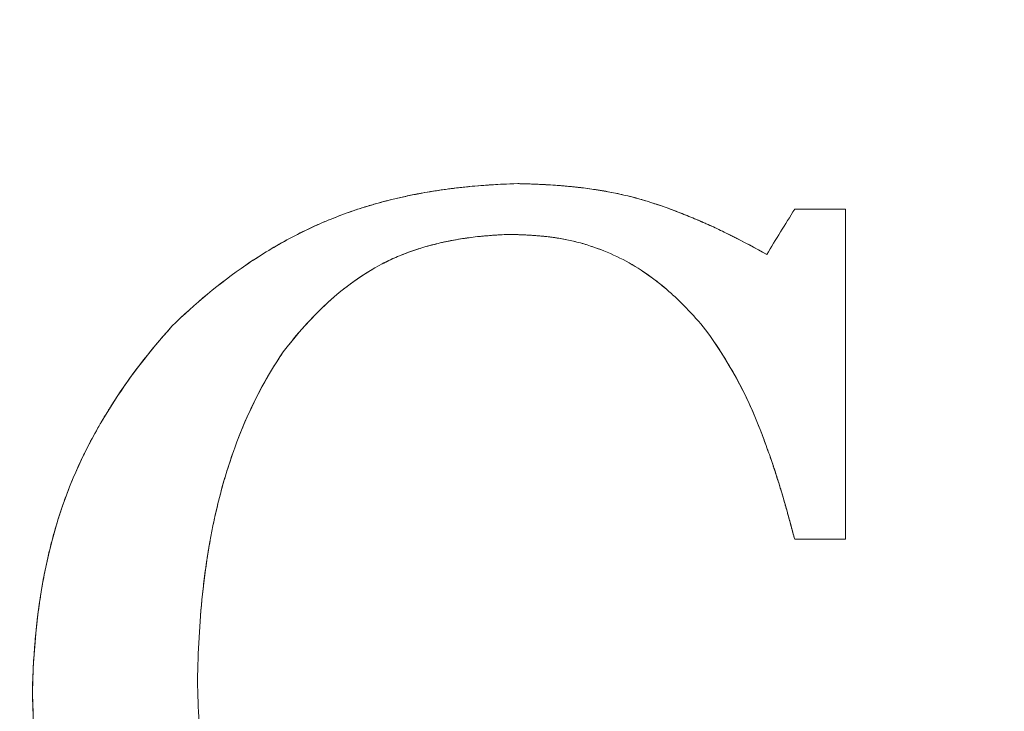
# Model space of a CAD drawing. Units: millimetres. Extents: x 37434 to 44677, y 13787 to 21021.
# Drawn here: x 43019 to 43025, y 17791 to 17795 of the extents above; entities that cross this region are included whole.
import ezdxf

# ---------------------------------------------------------------- set-up
doc = ezdxf.new("R2010")
doc.units = ezdxf.units.MM
doc.header["$LTSCALE"] = 700
doc.layers.add('HAGS-DIM', color=7, linetype='Continuous')
doc.styles.add('HAGS-DIM', font='txt.shx', dxfattribs={"height": 200})
doc.dimstyles.new('HAGS-DIM2', dxfattribs={"dimtxt": 200, "dimasz": 250, "dimexe": 200, "dimexo": 500, "dimgap": 50, "dimtad": 0, "dimdec": 1, "dimlfac": 0.001, "dimzin": 0, "dimdsep": 46, "dimtxsty": 'HAGS-DIM', "dimblk1": 'CLOSED', "dimblk2": 'CLOSED', "dimsah": 1, "dimcen": 2.5, "dimse1": 1, "dimse2": 1, "dimclrd": 2, "dimclre": 2, "dimclrt": 7, "dimadec": 0, "dimazin": 0, "dimtfac": 1, "dimtdec": 1, "dimtix": 1, "dimtmove": 0, "dimatfit": 3, "dimldrblk": 'CLOSED', "dimfxl": 1, "dimtolj": 1, "dimtzin": 0, "dimarcsym": 0})

# ---------------------------------------------------------------- blocks, each defined once
blk = doc.blocks.new('_CLOSED')
at = {"color": 0, "linetype": 'ByBlock'}
for p, q in [((-1, 0.166667), (0, 0)), ((-1, 0.166667), (-1, -0.166667)), ((0, 0), (-1, -0.166667)), ((0, 0), (-1, 0))]:
    blk.add_line(p, q, dxfattribs=at)
blk = doc.blocks.new('*D43')
at = {"layer": 'Defpoints', "color": 0, "transparency": 16777216}
for p in [(38186.3064, 18161.3342), (44676.8433, 18161.3342), (44676.8433, 13918.6374)]:
    blk.add_point(p, dxfattribs=at)
at = {"layer": 'HAGS-DIM', "color": 2, "lineweight": -2, "transparency": 16777216}
for p, q in [((38436.3064, 13918.6374), (41438.0376, 13918.6374)), ((44426.8433, 13918.6374), (41938.0376, 13918.6374))]:
    blk.add_line(p, q, dxfattribs=at)
at = {"layer": 'HAGS-DIM', "color": 2, "lineweight": -2, "transparency": 16777216, "xscale": 250, "yscale": 250, "zscale": 250, "rotation": 180}
blk.add_blockref('_CLOSED', (38186.3064, 13918.6374), dxfattribs=at)
at = {"layer": 'HAGS-DIM', "color": 2, "lineweight": -2, "transparency": 16777216, "xscale": 250, "yscale": 250, "zscale": 250}
blk.add_blockref('_CLOSED', (44676.8433, 13918.6374), dxfattribs=at)
at = {"layer": 'HAGS-DIM', "color": 7, "transparency": 16777216, "insert": (41688.0376, 13918.6374), "char_height": 200, "attachment_point": 5, "style": 'HAGS-DIM'}
blk.add_mtext('\\A1;6.5', dxfattribs=at)
blk = doc.blocks.new('*D44')
at = {"layer": 'Defpoints', "color": 0, "transparency": 16777216}
for p in [(40317.8141, 18334.0514), (43102.216, 18334.0514), (43102.216, 14342.9542)]:
    blk.add_point(p, dxfattribs=at)
at = {"layer": 'HAGS-DIM', "color": 2, "lineweight": -2, "transparency": 16777216}
for p, q in [((40567.8141, 14342.9542), (41450.4137, 14342.9542)), ((42852.216, 14342.9542), (41950.4137, 14342.9542))]:
    blk.add_line(p, q, dxfattribs=at)
at = {"layer": 'HAGS-DIM', "color": 2, "lineweight": -2, "transparency": 16777216, "xscale": 250, "yscale": 250, "zscale": 250, "rotation": 180}
blk.add_blockref('_CLOSED', (40317.8141, 14342.9542), dxfattribs=at)
at = {"layer": 'HAGS-DIM', "color": 2, "lineweight": -2, "transparency": 16777216, "xscale": 250, "yscale": 250, "zscale": 250}
blk.add_blockref('_CLOSED', (43102.216, 14342.9542), dxfattribs=at)
at = {"layer": 'HAGS-DIM', "color": 7, "transparency": 16777216, "insert": (41700.4137, 14342.9542), "char_height": 200, "attachment_point": 5, "style": 'HAGS-DIM'}
blk.add_mtext('\\A1;2.8', dxfattribs=at)
blk = doc.blocks.new('A$C2DDC085C')
at = {"color": 0, "linetype": 'Continuous', "lineweight": 0}
for centre, radius, start, end in [((34829.4165, 21991.3169), 20.5, 270, 90), ((34829.4165, 21991.3169), 20.5, 270, 90), ((34829.4987, 21991.4103), 19, 0, 180), ((34829.4987, 21991.4103), 19, 0, 180), ((34829.4165, 21991.3169), 17.8651, 270, 90), ((34829.4165, 21991.3169), 17.8651, 270, 90), ((34829.4987, 21991.4103), 19, 180, 0), ((34829.4987, 21991.4103), 19, 180, 0)]:
    blk.add_arc(centre, radius, start, end, dxfattribs=at)
for points, knots in [([(34847.9631, 21991.9458), (34847.4934, 21992.4156), (34846.6972, 21993.2117), (34844.8017, 21995.1073), (34842.2727, 21997.6363), (34838.3487, 22001.5602), (34831.6162, 22008.2928), (34825.4378, 22014.4712), (34817.2644, 22022.6446), (34805.4105, 22034.4985), (34794.3591, 22045.5499), (34773.9904, 22065.9185), (34766.5715, 22073.3375), (34750.4243, 22089.4847), (34741.6957, 22098.2133), (34722.9243, 22116.9847), (34712.8811, 22127.0278), (34691.5307, 22148.3782), (34680.2233, 22159.6856), (34656.4588, 22183.4501), (34644.0018, 22195.9072), (34626.7529, 22213.156), (34613.6565, 22226.2525), (34600.1224, 22239.7866), (34581.768, 22258.1409), (34567.7711, 22272.1379), (34553.5327, 22286.3763), (34537.5933, 22302.3157), (34526.3083, 22313.6006), (34514.9987, 22324.9103)], [0.0272879, 0.0272879, 0.0272879, 0.0272879, 0.0625, 0.0625, 0.0833333, 0.125, 0.125, 0.1666667, 0.1875, 0.1875, 0.25, 0.25, 0.28125, 0.28125, 0.3125, 0.3125, 0.34375, 0.34375, 0.375, 0.375, 0.40625, 0.40625, 0.4166667, 0.4375, 0.4375, 0.4583333, 0.46875, 0.46875, 0.4931663, 0.4931663, 0.4931663, 0.4931663]), ([(34847.9631, 21991.9458), (34847.4934, 21992.4156), (34846.6972, 21993.2117), (34844.8017, 21995.1073), (34842.2727, 21997.6363), (34838.3487, 22001.5602), (34831.6162, 22008.2928), (34825.4378, 22014.4712), (34817.2644, 22022.6446), (34805.4105, 22034.4985), (34794.3591, 22045.5499), (34773.9904, 22065.9185), (34766.5715, 22073.3375), (34750.4243, 22089.4847), (34741.6957, 22098.2133), (34722.9243, 22116.9847), (34712.8811, 22127.0278), (34691.5307, 22148.3782), (34680.2233, 22159.6856), (34656.4588, 22183.4501), (34644.0018, 22195.9072), (34626.7529, 22213.156), (34613.6565, 22226.2525), (34600.1224, 22239.7866), (34581.768, 22258.1409), (34567.7711, 22272.1379), (34553.5327, 22286.3763), (34537.5933, 22302.3157), (34526.3083, 22313.6006), (34514.9987, 22324.9103)], [0.0272879, 0.0272879, 0.0272879, 0.0272879, 0.0625, 0.0625, 0.0833333, 0.125, 0.125, 0.1666667, 0.1875, 0.1875, 0.25, 0.25, 0.28125, 0.28125, 0.3125, 0.3125, 0.34375, 0.34375, 0.375, 0.375, 0.40625, 0.40625, 0.4166667, 0.4375, 0.4375, 0.4583333, 0.46875, 0.46875, 0.4931663, 0.4931663, 0.4931663, 0.4931663]), ([(34842.41, 22005.3691), (34842.4579, 22005.3211), (34842.5025, 22005.2765), (34842.7668, 22005.0122), (34842.8938, 22004.8852), (34842.9297, 22004.8493), (34842.9322, 22004.8468), (34842.9334, 22004.8456), (34842.9335, 22004.8455), (34842.9337, 22004.8453), (34842.9337, 22004.8453), (34842.9337, 22004.8453), (34842.9337, 22004.8453), (34842.9337, 22004.8453), (34842.9337, 22004.8453), (34842.9337, 22004.8453), (34842.9337, 22004.8453), (34842.9337, 22004.8453), (34842.9337, 22004.8453), (34842.9327, 22004.8463), (34842.6964, 22005.0795), (34842.2127, 22005.5384), (34841.836, 22005.8686), (34840.4229, 22007.0114), (34839.3061, 22007.7366), (34836.9628, 22008.932), (34835.7242, 22009.4094), (34833.1886, 22010.0947), (34831.8781, 22010.3063), (34829.2557, 22010.454), (34827.9298, 22010.3908), (34825.3334, 22009.9944), (34824.0491, 22009.6591), (34821.5903, 22008.7359), (34820.4028, 22008.143), (34818.1875, 22006.7326), (34817.1478, 22005.9076), (34815.271, 22004.0709), (34814.4239, 22003.0493), (34812.9662, 22000.8651), (34812.3479, 21999.6909), (34811.3719, 21997.2531), (34811.009, 21995.9767), (34810.5942, 21993.6046), (34810.4988, 21992.5053), (34810.4988, 21991.4102)], [871.403663, 871.403663, 871.403663, 871.403663, 876.78817, 876.78817, 905.845103, 905.845103, 909.489335, 909.489335, 910.172628, 910.172628, 910.685097, 910.685097, 910.709119, 910.709119, 910.724744, 910.724744, 910.72865, 910.72865, 910.729139, 910.729139, 911.229434, 911.229434, 912.730558, 912.730558, 916.684274, 916.684274, 920.625734, 920.625734, 924.56689, 924.56689, 928.507527, 928.507527, 932.447606, 932.447606, 936.387175, 936.387175, 940.326354, 940.326354, 944.265317, 944.265317, 948.204267, 948.204267, 952.143409, 952.143409, 955.429577, 955.429577, 955.429577, 955.429577]), ([(34830.8671, 21993.4963), (34830.9953, 21993.6223), (34831.1334, 21993.7382), (34831.3558, 21993.8904), (34831.4321, 21993.9373), (34831.5499, 21994.0013), (34831.6096, 21994.0318), (34831.6705, 21994.0597), (34831.7114, 21994.0778), (34831.7331, 21994.087), (34831.7917, 21994.1109), (34831.8527, 21994.134), (34831.9281, 21994.1589), (34831.9614, 21994.1691), (34831.9838, 21994.1758), (34831.9967, 21994.1796), (34832.046, 21994.1936), (34832.0875, 21994.2043), (34832.1527, 21994.2195), (34832.186, 21994.2268), (34832.2206, 21994.2337), (34832.2438, 21994.2382), (34832.2571, 21994.2407), (34832.2883, 21994.2464), (34832.3204, 21994.2518), (34832.354, 21994.257), (34832.3768, 21994.2604), (34832.3898, 21994.2622), (34832.4206, 21994.2664), (34832.4527, 21994.2705), (34832.4925, 21994.275), (34832.51, 21994.2768), (34832.5218, 21994.278), (34832.5289, 21994.2787), (34832.5534, 21994.2811), (34832.585, 21994.2839), (34832.6255, 21994.2869), (34832.6466, 21994.2884), (34832.6559, 21994.289), (34832.6622, 21994.2894), (34832.6667, 21994.2896), (34832.6962, 21994.2914), (34832.7412, 21994.2939), (34832.8038, 21994.2957)], [-1, -1, -1, -1, -0.75, -0.75, -0.625, -0.625, -0.5625, -0.53125, -0.53125, -0.5, -0.5, -0.4375, -0.40625, -0.390625, -0.390625, -0.375, -0.375, -0.3125, -0.3125, -0.28125, -0.265625, -0.265625, -0.25, -0.25, -0.21875, -0.203125, -0.203125, -0.1875, -0.1875, -0.15625, -0.140625, -0.132812, -0.132812, -0.125, -0.125, -0.09375, -0.078125, -0.070312, -0.066406, -0.066406, -0.0625, -0.0625, 0, 0, 0, 0]), ([(34830.8671, 21993.4963), (34830.9953, 21993.6224), (34831.133, 21993.7379), (34831.3561, 21993.8906), (34831.4326, 21993.9376), (34831.5507, 21994.0017), (34831.6105, 21994.0322), (34831.6818, 21994.0649), (34831.7126, 21994.0782), (34831.7332, 21994.087), (34831.745, 21994.0919), (34831.8257, 21994.1248), (34831.9041, 21994.1524), (34832.0323, 21994.1898), (34832.0769, 21994.2016), (34832.1464, 21994.218), (34832.1818, 21994.2259), (34832.2244, 21994.2345), (34832.2429, 21994.238), (34832.2553, 21994.2404), (34832.263, 21994.2418), (34832.3063, 21994.2496), (34832.3478, 21994.2564), (34832.4145, 21994.2656), (34832.449, 21994.2701), (34832.4913, 21994.2749), (34832.5129, 21994.2771), (34832.5223, 21994.2781), (34832.5285, 21994.2787), (34832.5331, 21994.2791), (34832.5916, 21994.2848), (34832.6806, 21994.2922), (34832.8038, 21994.2957)], [0, 0, 0, 0, 0.25, 0.25, 0.375, 0.375, 0.4375, 0.46875, 0.484375, 0.484375, 0.5, 0.5, 0.625, 0.625, 0.6875, 0.6875, 0.71875, 0.734375, 0.742188, 0.742188, 0.75, 0.75, 0.8125, 0.8125, 0.84375, 0.859375, 0.867188, 0.871094, 0.871094, 0.875, 0.875, 1, 1, 1, 1]), ([(34832.8038, 21994.2957), (34832.8254, 21994.2952), (34832.8539, 21994.2946), (34832.9171, 21994.2921), (34832.9353, 21994.2912), (34832.9583, 21994.29), (34832.9688, 21994.2894), (34832.9776, 21994.2889), (34832.9831, 21994.2886), (34832.9838, 21994.2885), (34833.0052, 21994.2872), (34833.0295, 21994.2855), (34833.0518, 21994.2837), (34833.0662, 21994.2824), (34833.0718, 21994.282), (34833.0962, 21994.2797), (34833.112, 21994.2782), (34833.1425, 21994.2749), (34833.1555, 21994.2734), (34833.1872, 21994.2695), (34833.2027, 21994.2674), (34833.233, 21994.2631), (34833.2465, 21994.261), (34833.2777, 21994.256), (34833.293, 21994.2533), (34833.323, 21994.2478), (34833.3364, 21994.2452), (34833.4148, 21994.2291), (34833.4737, 21994.2139), (34833.5564, 21994.1882), (34833.5986, 21994.1743), (34833.6422, 21994.1587), (34833.6716, 21994.148), (34833.6881, 21994.1417), (34833.728, 21994.1264), (34833.7691, 21994.11), (34833.8191, 21994.0887), (34833.841, 21994.0791), (34833.8557, 21994.0726), (34833.8643, 21994.0688), (34833.8956, 21994.0546), (34833.9352, 21994.0362), (34833.9846, 21994.0121), (34834.0101, 21993.9994), (34834.0212, 21993.9938), (34834.0286, 21993.99), (34834.0334, 21993.9875), (34834.079, 21993.9642), (34834.133, 21993.9356), (34834.198, 21993.8988)], [-1, -1, -1, -1, -0.9375, -0.9375, -0.90625, -0.90625, -0.890625, -0.882813, -0.882813, -0.875, -0.875, -0.84375, -0.828125, -0.828125, -0.8125, -0.8125, -0.78125, -0.78125, -0.75, -0.75, -0.71875, -0.71875, -0.6875, -0.6875, -0.65625, -0.65625, -0.625, -0.625, -0.5, -0.5, -0.4375, -0.40625, -0.40625, -0.375, -0.375, -0.3125, -0.28125, -0.265625, -0.265625, -0.25, -0.25, -0.1875, -0.15625, -0.140625, -0.132812, -0.132812, -0.125, -0.125, 0, 0, 0, 0]), ([(34832.8038, 21994.2957), (34832.8344, 21994.2951), (34832.8804, 21994.2938), (34832.9342, 21994.2913), (34832.9573, 21994.2901), (34832.9727, 21994.2892), (34832.9791, 21994.2888), (34833.0239, 21994.286), (34833.0571, 21994.2833), (34833.103, 21994.2791), (34833.1249, 21994.2768), (34833.1453, 21994.2745), (34833.1586, 21994.273), (34833.1631, 21994.2725), (34833.2042, 21994.2674), (34833.2514, 21994.2606), (34833.2956, 21994.2529), (34833.3244, 21994.2476), (34833.3364, 21994.2452), (34833.3835, 21994.2356), (34833.4139, 21994.2285), (34833.4728, 21994.2134), (34833.5031, 21994.2048), (34833.5803, 21994.1807), (34833.6346, 21994.162), (34833.7201, 21994.1295), (34833.7638, 21994.1122), (34833.8166, 21994.0898), (34833.8434, 21994.078), (34833.855, 21994.0729), (34833.8628, 21994.0694), (34833.868, 21994.0671), (34833.9522, 21994.0291), (34834.0619, 21993.9759), (34834.198, 21993.8988)], [0, 0, 0, 0, 0.0625, 0.09375, 0.109375, 0.109375, 0.125, 0.125, 0.1875, 0.1875, 0.21875, 0.234375, 0.234375, 0.25, 0.25, 0.3125, 0.34375, 0.34375, 0.375, 0.375, 0.4375, 0.4375, 0.5, 0.5, 0.625, 0.625, 0.6875, 0.71875, 0.734375, 0.742188, 0.742188, 0.75, 0.75, 1, 1, 1, 1]), ([(34834.6394, 21994.1534), (34834.6394, 21993.8429), (34834.6394, 21993.5398), (34834.6393, 21992.9187), (34834.6394, 21992.6113), (34834.6394, 21992.3034)], [-1, -1, -1, -1, -0.5, -0.5, 0, 0, 0, 0]), ([(34834.6394, 21994.1534), (34834.6394, 21993.9965), (34834.6393, 21993.8414), (34834.6393, 21993.6108), (34834.6393, 21993.5342), (34834.6393, 21993.3815), (34834.6394, 21993.3076), (34834.6394, 21992.9169), (34834.6394, 21992.6106), (34834.6394, 21992.3034)], [0, 0, 0, 0, 0.25, 0.25, 0.375, 0.375, 0.5, 0.5, 1, 1, 1, 1]), ([(34832.766, 21994.0111), (34832.7322, 21994.0102), (34832.6834, 21994.0078), (34832.6299, 21994.0037), (34832.6077, 21994.0016), (34832.593, 21994.0001), (34832.5869, 21993.9995), (34832.5454, 21993.9949), (34832.4974, 21993.9884), (34832.4521, 21993.9804), (34832.4225, 21993.9749), (34832.4098, 21993.9724), (34832.3615, 21993.962), (34832.315, 21993.9505), (34832.2711, 21993.9375), (34832.2424, 21993.9285), (34832.2299, 21993.9244), (34832.1838, 21993.9084), (34832.1543, 21993.8969), (34832.0976, 21993.8724), (34832.0717, 21993.8602), (34831.826, 21993.7322), (34831.6426, 21993.5527), (34831.4908, 21993.3529)], [-1, -1, -1, -1, -0.9375, -0.90625, -0.890625, -0.890625, -0.875, -0.875, -0.8125, -0.78125, -0.78125, -0.75, -0.75, -0.6875, -0.65625, -0.65625, -0.625, -0.625, -0.5625, -0.5625, -0.5, -0.5, 0, 0, 0, 0]), ([(34832.766, 21994.0111), (34832.6943, 21994.0092), (34832.6275, 21994.0042), (34832.5346, 21993.9934), (34832.49, 21993.9871), (34832.4411, 21993.9785), (34832.4208, 21993.9745), (34832.4075, 21993.9718), (34832.4028, 21993.9708), (34832.3264, 21993.9544), (34832.2633, 21993.9364), (34832.1758, 21993.9052), (34832.1338, 21993.8886), (34832.0944, 21993.8706), (34832.0687, 21993.8584), (34832.0576, 21993.8528), (34831.934, 21993.7884), (34831.832, 21993.7137), (34831.6484, 21993.5455), (34831.5663, 21993.4523), (34831.4908, 21993.3529)], [0, 0, 0, 0, 0.125, 0.125, 0.1875, 0.21875, 0.234375, 0.234375, 0.25, 0.25, 0.375, 0.375, 0.4375, 0.46875, 0.46875, 0.5, 0.5, 0.75, 0.75, 1, 1, 1, 1]), ([(34833.8556, 21993.4774), (34833.82, 21993.5212), (34833.7839, 21993.562), (34833.729, 21993.6187), (34833.7014, 21993.6459), (34833.6736, 21993.6714), (34833.6551, 21993.688), (34833.6468, 21993.6953), (34833.6158, 21993.7218), (34833.5951, 21993.7386), (34833.5534, 21993.7704), (34833.5337, 21993.7845), (34833.4669, 21993.8297), (34833.4227, 21993.8554), (34833.329, 21993.9021), (34833.2803, 21993.9225), (34833.181, 21993.9568), (34833.1282, 21993.9713), (34833.0671, 21993.9837), (34833.0545, 21993.9861), (34833.0287, 21993.9905), (34833.0138, 21993.9927), (34832.9896, 21993.996), (34832.9708, 21993.9984), (34832.9508, 21994.0005), (34832.9373, 21994.0018), (34832.9292, 21994.0025), (34832.9119, 21994.004), (34832.8934, 21994.0054), (34832.8731, 21994.0067), (34832.8592, 21994.0075), (34832.8505, 21994.008), (34832.839, 21994.0085), (34832.8298, 21994.009), (34832.8197, 21994.0094), (34832.8127, 21994.0096), (34832.8069, 21994.0098), (34832.7993, 21994.0101), (34832.7861, 21994.0106), (34832.766, 21994.0111)], [-1, -1, -1, -1, -0.875, -0.875, -0.8125, -0.78125, -0.78125, -0.75, -0.75, -0.6875, -0.6875, -0.625, -0.625, -0.5, -0.5, -0.375, -0.375, -0.25, -0.25, -0.21875, -0.21875, -0.1875, -0.1875, -0.15625, -0.140625, -0.140625, -0.125, -0.125, -0.09375, -0.078125, -0.078125, -0.0625, -0.0625, -0.046875, -0.039063, -0.039063, -0.03125, -0.03125, 0, 0, 0, 0]), ([(34833.8556, 21993.4774), (34833.82, 21993.5213), (34833.7838, 21993.562), (34833.729, 21993.6187), (34833.7014, 21993.6459), (34833.6736, 21993.6714), (34833.6551, 21993.688), (34833.6468, 21993.6953), (34833.5541, 21993.7745), (34833.4697, 21993.8321), (34833.329, 21993.9021), (34833.2818, 21993.922), (34833.2051, 21993.9485), (34833.1797, 21993.9564), (34833.1292, 21993.9702), (34833.1021, 21993.9766), (34833.0565, 21993.9859), (34833.0199, 21993.9922), (34832.973, 21993.9981), (34832.9486, 21994.0007), (34832.9379, 21994.0017), (34832.9307, 21994.0024), (34832.9255, 21994.0028), (34832.8902, 21994.0059), (34832.8376, 21994.0093), (34832.766, 21994.0111)], [0, 0, 0, 0, 0.125, 0.125, 0.1875, 0.21875, 0.21875, 0.25, 0.25, 0.5, 0.5, 0.625, 0.625, 0.6875, 0.6875, 0.75, 0.75, 0.8125, 0.84375, 0.859375, 0.867187, 0.867187, 0.875, 0.875, 1, 1, 1, 1]), ([(34830.0856, 21991.4451), (34830.0934, 21991.8221), (34830.1453, 21992.2012), (34830.4063, 21992.8988), (34830.6155, 21993.2178), (34830.8671, 21993.4963)], [0, 0, 0, 0, 0.5, 0.5, 1, 1, 1, 1]), ([(34830.0856, 21991.4451), (34830.0934, 21991.8221), (34830.1453, 21992.2012), (34830.4063, 21992.8988), (34830.6155, 21993.2178), (34830.8671, 21993.4963)], [0, 0, 0, 0, 0.5, 0.5, 1, 1, 1, 1]), ([(34830.0856, 21991.4451), (34830.0866, 21991.4921), (34830.0883, 21991.5406), (34830.0918, 21991.6098), (34830.0932, 21991.633), (34830.0956, 21991.6682), (34830.0964, 21991.68), (34830.0983, 21991.7038), (34830.0993, 21991.717), (34830.1039, 21991.7713), (34830.1085, 21991.816), (34830.1169, 21991.8857), (34830.12, 21991.9093), (34830.125, 21991.9454), (34830.1268, 21991.9576), (34830.1305, 21991.9821), (34830.1327, 21991.9964), (34830.1414, 21992.0493), (34830.1494, 21992.0933), (34830.1635, 21992.1619), (34830.1711, 21992.1969), (34830.1795, 21992.2328), (34830.1854, 21992.257), (34830.1889, 21992.271), (34830.2024, 21992.3234), (34830.2146, 21992.3669), (34830.2355, 21992.4342), (34830.2466, 21992.4684), (34830.2588, 21992.5033), (34830.2672, 21992.5268), (34830.2722, 21992.5405), (34830.291, 21992.5905), (34830.3078, 21992.6322), (34830.336, 21992.6968), (34830.3509, 21992.7297), (34830.367, 21992.7634), (34830.378, 21992.7861), (34830.3846, 21992.7995), (34830.4086, 21992.847), (34830.4296, 21992.8863), (34830.464, 21992.947), (34830.4819, 21992.9779), (34830.5042, 21993.0146), (34830.5141, 21993.0304), (34830.5207, 21993.0411), (34830.5248, 21993.0476), (34830.612, 21993.1851), (34830.7221, 21993.3358), (34830.8671, 21993.4963)], [0, 0, 0, 0, 0.0625, 0.0625, 0.09375, 0.09375, 0.109375, 0.109375, 0.125, 0.125, 0.1875, 0.1875, 0.21875, 0.21875, 0.234375, 0.234375, 0.25, 0.25, 0.3125, 0.3125, 0.34375, 0.359375, 0.359375, 0.375, 0.375, 0.4375, 0.4375, 0.46875, 0.484375, 0.484375, 0.5, 0.5, 0.5625, 0.5625, 0.59375, 0.609375, 0.609375, 0.625, 0.625, 0.6875, 0.6875, 0.71875, 0.734375, 0.742187, 0.742187, 0.75, 0.75, 1, 1, 1, 1]), ([(34834.3547, 21992.3034), (34834.3514, 21992.3156), (34834.3481, 21992.3283), (34834.3411, 21992.3542), (34834.337, 21992.3693), (34834.3305, 21992.393), (34834.3255, 21992.4116), (34834.32, 21992.4314), (34834.3163, 21992.4449), (34834.3139, 21992.4534), (34834.3094, 21992.4696), (34834.3044, 21992.4874), (34834.2977, 21992.5109), (34834.2946, 21992.5215), (34834.2925, 21992.5288), (34834.291, 21992.5339), (34834.2878, 21992.5451), (34834.2842, 21992.5572), (34834.2763, 21992.5836), (34834.274, 21992.5912), (34834.2701, 21992.604), (34834.2689, 21992.6081), (34834.2608, 21992.6342), (34834.2535, 21992.6574), (34834.241, 21992.6957), (34834.2343, 21992.7157), (34834.2259, 21992.7405), (34834.2215, 21992.7532), (34834.2196, 21992.7588), (34834.2183, 21992.7625), (34834.2173, 21992.7654), (34834.2148, 21992.7726), (34834.2115, 21992.7822), (34834.2048, 21992.8011), (34834.201, 21992.8118), (34834.1965, 21992.8242), (34834.1933, 21992.8328), (34834.1911, 21992.8389), (34834.1808, 21992.867), (34834.1711, 21992.8929), (34834.124, 21993.0155), (34834.0784, 21993.1139), (34833.9759, 21993.3012), (34833.9185, 21993.3914), (34833.8556, 21993.4774)], [-1, -1, -1, -1, -0.96875, -0.96875, -0.9375, -0.9375, -0.90625, -0.890625, -0.890625, -0.875, -0.875, -0.84375, -0.828125, -0.820313, -0.820313, -0.8125, -0.8125, -0.78125, -0.78125, -0.765625, -0.765625, -0.75, -0.75, -0.6875, -0.6875, -0.65625, -0.640625, -0.632813, -0.628906, -0.628906, -0.625, -0.625, -0.59375, -0.59375, -0.578125, -0.570313, -0.570313, -0.5625, -0.5625, -0.5, -0.5, -0.25, -0.25, 0, 0, 0, 0]), ([(34834.3547, 21992.3034), (34834.3487, 21992.3259), (34834.3389, 21992.3622), (34834.3262, 21992.409), (34834.3194, 21992.4335), (34834.3159, 21992.4461), (34834.3144, 21992.4515), (34834.3134, 21992.4551), (34834.3126, 21992.4582), (34834.3098, 21992.4682), (34834.3049, 21992.4858), (34834.2938, 21992.5245), (34834.2895, 21992.5394), (34834.282, 21992.5649), (34834.2779, 21992.5783), (34834.2728, 21992.5954), (34834.2704, 21992.603), (34834.2689, 21992.6081), (34834.2674, 21992.6128), (34834.2624, 21992.629), (34834.252, 21992.6625), (34834.2265, 21992.7389), (34834.2163, 21992.7687), (34834.1981, 21992.8197), (34834.1883, 21992.8468), (34834.1755, 21992.8812), (34834.1687, 21992.8991), (34834.1657, 21992.9069), (34834.1637, 21992.9121), (34834.1623, 21992.9159), (34834.0863, 21993.1138), (34833.9834, 21993.3028), (34833.8556, 21993.4774)], [0, 0, 0, 0, 0.0625, 0.09375, 0.109375, 0.117187, 0.121094, 0.121094, 0.125, 0.125, 0.1875, 0.1875, 0.21875, 0.21875, 0.234375, 0.242187, 0.246094, 0.246094, 0.25, 0.25, 0.375, 0.375, 0.4375, 0.4375, 0.46875, 0.484375, 0.492187, 0.496094, 0.496094, 0.5, 0.5, 1, 1, 1, 1]), ([(34831.4908, 21993.3529), (34831.4675, 21993.3187), (34831.4455, 21993.2845), (34831.404, 21993.2159), (34831.3855, 21993.1835), (34831.3467, 21993.1112), (34831.3286, 21993.0751), (34831.303, 21993.0211), (34831.2948, 21993.0031), (34831.2788, 21992.9672), (34831.2718, 21992.9508), (34831.2313, 21992.8536), (34831.2036, 21992.7766), (34831.1676, 21992.6624), (34831.1565, 21992.6245), (34831.1412, 21992.5681), (34831.1362, 21992.5494), (34831.1268, 21992.512), (34831.1226, 21992.4948), (34831.1085, 21992.4348), (34831.1, 21992.395), (34831.0843, 21992.316), (34831.0775, 21992.2781), (34831.0575, 21992.1565), (34831.0471, 21992.0778), (34831.0214, 21991.8346), (34831.013, 21991.6733), (34831.0106, 21991.5107)], [-1, -1, -1, -1, -0.9375, -0.9375, -0.875, -0.875, -0.8125, -0.8125, -0.78125, -0.78125, -0.75, -0.75, -0.625, -0.625, -0.5625, -0.5625, -0.53125, -0.53125, -0.5, -0.5, -0.4375, -0.4375, -0.375, -0.375, -0.25, -0.25, 0, 0, 0, 0]), ([(34831.4908, 21993.3529), (34831.389, 21993.2037), (34831.3126, 21993.0528), (34831.223, 21992.8308), (34831.1973, 21992.7575), (34831.1636, 21992.6489), (34831.1533, 21992.6129), (34831.1388, 21992.5593), (34831.1319, 21992.5325), (34831.1253, 21992.5059), (34831.121, 21992.4882), (34831.1193, 21992.4807), (34831.0979, 21992.389), (34831.0823, 21992.3088), (34831.063, 21992.1898), (34831.0572, 21992.1504), (34831.0469, 21992.0717), (34831.0424, 21992.0338), (34831.0212, 21991.8318), (34831.013, 21991.6729), (34831.0106, 21991.5107)], [0, 0, 0, 0, 0.25, 0.25, 0.375, 0.375, 0.4375, 0.4375, 0.46875, 0.484375, 0.484375, 0.5, 0.5, 0.625, 0.625, 0.6875, 0.6875, 0.75, 0.75, 1, 1, 1, 1]), ([(34831.0106, 21991.5107), (34831.0132, 21991.3553), (34831.0208, 21991.2021), (34831.0463, 21990.972), (34831.0573, 21990.8947), (34831.0776, 21990.7824), (34831.085, 21990.7449), (34831.1014, 21990.6696), (34831.1108, 21990.6302), (34831.1295, 21990.5571), (34831.1397, 21990.5205), (34831.1616, 21990.4466), (34831.174, 21990.4075), (34831.198, 21990.3363), (34831.2118, 21990.2989), (34831.2325, 21990.2467), (34831.2397, 21990.2291), (34831.2547, 21990.1939), (34831.263, 21990.1749), (34831.2857, 21990.125), (34831.3019, 21990.0912), (34831.3279, 21990.0399), (34831.3369, 21990.0227), (34831.3555, 21989.9881), (34831.366, 21989.9689), (34831.4106, 21989.8897), (34831.4506, 21989.8244), (34831.4953, 21989.7575)], [-1, -1, -1, -1, -0.75, -0.75, -0.625, -0.625, -0.5625, -0.5625, -0.5, -0.5, -0.4375, -0.4375, -0.375, -0.375, -0.3125, -0.3125, -0.28125, -0.28125, -0.25, -0.25, -0.1875, -0.1875, -0.15625, -0.15625, -0.125, -0.125, 0, 0, 0, 0]), ([(34831.0106, 21991.5107), (34831.0119, 21991.432), (34831.0144, 21991.3571), (34831.0233, 21991.2006), (34831.0294, 21991.1242), (34831.0464, 21990.9711), (34831.0571, 21990.8959), (34831.0775, 21990.7826), (34831.085, 21990.7448), (34831.1016, 21990.6687), (34831.1112, 21990.6283), (34831.13, 21990.5554), (34831.1402, 21990.5187), (34831.1566, 21990.4634), (34831.1623, 21990.4449), (34831.1741, 21990.4077), (34831.1806, 21990.3877), (34831.1983, 21990.3357), (34831.2111, 21990.3006), (34831.2322, 21990.2474), (34831.2432, 21990.2206), (34831.2549, 21990.1936), (34831.2628, 21990.1756), (34831.2674, 21990.1653), (34831.3282, 21990.0313), (34831.4018, 21989.8976), (34831.4953, 21989.7575)], [0, 0, 0, 0, 0.125, 0.125, 0.25, 0.25, 0.375, 0.375, 0.4375, 0.4375, 0.5, 0.5, 0.5625, 0.5625, 0.59375, 0.59375, 0.625, 0.625, 0.6875, 0.6875, 0.71875, 0.734375, 0.734375, 0.75, 0.75, 1, 1, 1, 1]), ([(34830.866, 21989.4173), (34830.6112, 21989.6897), (34830.4062, 21990.0022), (34830.1417, 21990.6989), (34830.0943, 21991.0701), (34830.0856, 21991.4451)], [0, 0, 0, 0, 0.5, 0.5, 1, 1, 1, 1]), ([(34830.866, 21989.4173), (34830.6112, 21989.6897), (34830.4062, 21990.0022), (34830.1417, 21990.6989), (34830.0943, 21991.0701), (34830.0856, 21991.4451)], [0, 0, 0, 0, 0.5, 0.5, 1, 1, 1, 1]), ([(34830.866, 21989.4173), (34830.7926, 21989.4958), (34830.7283, 21989.5724), (34830.6434, 21989.6826), (34830.617, 21989.7185), (34830.5801, 21989.771), (34830.5623, 21989.7969), (34830.5427, 21989.8265), (34830.5345, 21989.8391), (34830.5292, 21989.8474), (34830.5272, 21989.8504), (34830.4966, 21989.8983), (34830.4716, 21989.9399), (34830.4371, 21990.0005), (34830.4206, 21990.0304), (34830.4052, 21990.0596), (34830.3952, 21990.0789), (34830.3911, 21990.0867), (34830.3627, 21990.1429), (34830.3422, 21990.1866), (34830.3145, 21990.25), (34830.3013, 21990.2811), (34830.2892, 21990.3114), (34830.2813, 21990.3314), (34830.2782, 21990.3394), (34830.2559, 21990.398), (34830.2404, 21990.4435), (34830.2197, 21990.5096), (34830.21, 21990.542), (34830.2012, 21990.5736), (34830.1955, 21990.5945), (34830.1933, 21990.6029), (34830.1775, 21990.6639), (34830.1668, 21990.711), (34830.1527, 21990.7794), (34830.1484, 21990.8017), (34830.1424, 21990.8348), (34830.1405, 21990.8457), (34830.1368, 21990.8673), (34830.1352, 21990.8766), (34830.1255, 21990.9373), (34830.119, 21990.9841), (34830.1081, 21991.0758), (34830.1039, 21991.119), (34830.0922, 21991.2598), (34830.0878, 21991.3507), (34830.0856, 21991.4451)], [0, 0, 0, 0, 0.125, 0.125, 0.1875, 0.1875, 0.21875, 0.234375, 0.242188, 0.242188, 0.25, 0.25, 0.3125, 0.3125, 0.34375, 0.359375, 0.359375, 0.375, 0.375, 0.4375, 0.4375, 0.46875, 0.484375, 0.484375, 0.5, 0.5, 0.5625, 0.5625, 0.59375, 0.609375, 0.609375, 0.625, 0.625, 0.6875, 0.6875, 0.71875, 0.71875, 0.734375, 0.734375, 0.75, 0.75, 0.8125, 0.8125, 0.875, 0.875, 1, 1, 1, 1])]:
    blk.add_open_spline(points, degree=3, knots=knots, dxfattribs=at)
for points in [[(34834.198, 21993.8988), (34834.2492, 21993.9819), (34834.3014, 21994.0668), (34834.3547, 21994.1534)], [(34834.3547, 21994.1534), (34834.4478, 21994.1534), (34834.5427, 21994.1534), (34834.6394, 21994.1534)], [(34834.6394, 21992.3034), (34834.542, 21992.3034), (34834.4471, 21992.3034), (34834.3547, 21992.3034)]]:
    blk.add_open_spline(points, degree=3, dxfattribs=at)

msp = doc.modelspace()

# ---------------------------------------------------------------- block references
msp.add_blockref('A$C2DDC085C', (8189.4704, -4200.4796))

# ---------------------------------------------------------------- dimensions: what is measured, and where the dimension line sits
at = {"layer": 'HAGS-DIM'}
for base, p1, p2, picture, middle in [((43102.216, 14342.9542), (40317.8141, 18334.0514), (43102.216, 18334.0514), '*D44', (41700.4137, 14342.9542)), ((44676.8433, 13918.6374), (38186.3064, 18161.3342), (44676.8433, 18161.3342), '*D43', (41688.0376, 13918.6374))]:
    dim = msp.add_linear_dim(base=base, p1=p1, p2=p2, dimstyle='HAGS-DIM2', dxfattribs=at)
    dim.commit()
    dim.dimension.update_dxf_attribs({"geometry": picture, "text_midpoint": middle, "dimtype": 160})

doc.saveas('drawing.dxf')
